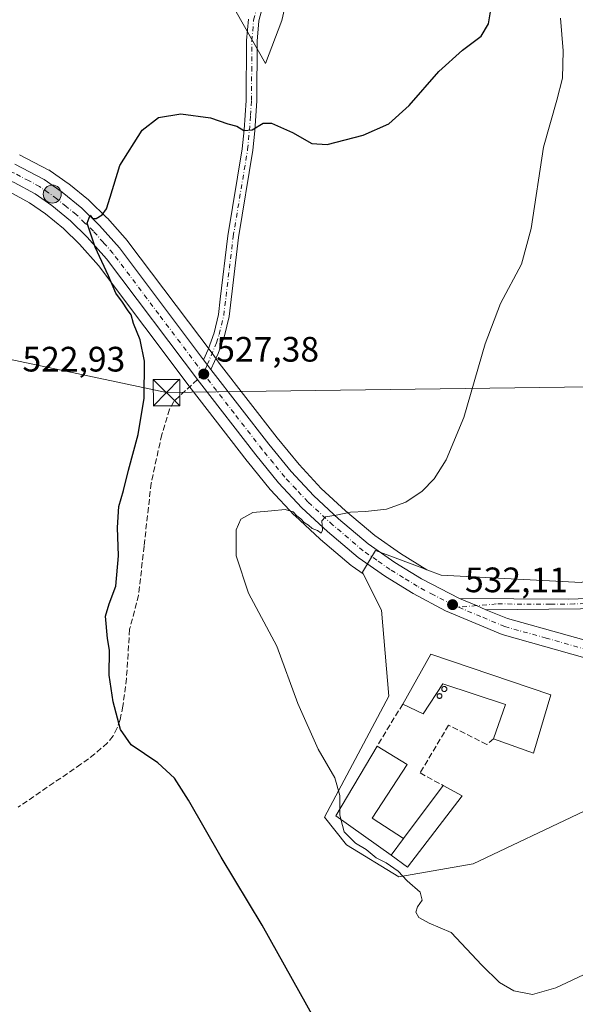
# Model space of a CAD drawing. Units: metres. Extents: x 611082 to 614538, y 4715438 to 4717810.
# Drawn here: x 611905 to 612063, y 4715968 to 4716247 of the extents above; entities that cross this region are included whole.
import ezdxf

# ---------------------------------------------------------------- set-up
doc = ezdxf.new("R2010")
doc.units = ezdxf.units.M
doc.header["$MEASUREMENT"] = 0
doc.linetypes.add('DGN Style 3', pattern=[2.307223458686699, 1.648016756204785, -0.6592067024819142])
doc.linetypes.add('DGN Style 4', pattern=[2.6384748266838614, 1.318413404963828, -0.6592067024819142, 0.001648016756204785, -0.6592067024819142])
for name, color, linetype, lineweight in [('Camino Cxs', 7, 'Continuous', 0), ('Camino eje', 30, 'DGN Style 4', 13), ('Carretera de calzada única Cxs', 7, 'Continuous', 13), ('Carretera de calzada única eje', 7, 'DGN Style 4', 0), ('Cima', 7, 'Continuous', 0), ('Corriente natural lineal oculto', 9, 'DGN Style 4', 13), ('Cultivos herbáceos CxS', 92, 'Continuous', 0), ('Curva de nivel maestra', 30, 'Continuous', 30), ('Curva de nivel normal', 30, 'Continuous', 0), ('Edificación Cxs', 1, 'Continuous', 13), ('Edificación industrial Cxs', 135, 'Continuous', 13), ('Huerta CxS', 92, 'Continuous', 0), ('Matorral CxS', 135, 'Continuous', 0), ('Muro lineal', 1, 'DGN Style 3', 13), ('Núcleo urbano CxS', 7, 'Continuous', 0), ('Punto de cota en terreno', 7, 'Continuous', 0), ('Punto kilométrico de carretera', 7, 'Continuous', 0), ('Rótulo de punto de cota en terreno', 7, 'Continuous', 0), ('Senda', 7, 'DGN Style 3', 0), ('Senda no paivmentada conexión', 7, 'DGN Style 3', 0), ('Silo Cxs', 1, 'Continuous', 0), ('Tendido', 6, 'Continuous', 0), ('Torre de tendido puntual', 7, 'Continuous', 0)]:
    doc.layers.add(name, color=color, linetype=linetype, lineweight=lineweight)
doc.styles.add('Style-Arial', font='txt')

# ---------------------------------------------------------------- blocks, each defined once
blk = doc.blocks.new('*U10')
at = {"layer": 'Matorral CxS', "color": 135, "linetype": 'Continuous', "lineweight": 0}
blk.add_polyline3d([(611983.1967000002, 4716262.752900001, 519.8338999999978), (611979.5806999998, 4716246.908299999, 521.5590999999986), (611974.9385000002, 4716234.680299999, 523.0561000000016), (611962.6936999997, 4716256.445499999, 520.9339000000036)], dxfattribs=at)
blk = doc.blocks.new('*U24')
at = {"layer": 'Núcleo urbano CxS', "color": 7, "linetype": 'Continuous', "lineweight": 0}
blk.add_polyline3d([(611905.2550999997, 4716208.831300001, 524.2483999999968), (611913.5751, 4716204.501300001, 524.3503000000055), (611913.6901000004, 4716204.438100001, 524.3515000000043), (611913.9181000004, 4716204.2929, 524.3537999999971), (611919.0279000001, 4716200.692700001, 524.4611000000004), (611919.1929000001, 4716200.567500001, 524.4667000000045), (611924.7807, 4716196.0229, 524.6970000000001), (611924.9634999996, 4716195.859400001, 524.7051000000065), (611929.9837999997, 4716190.9693, 524.9156999999977), (611930.1355, 4716190.809900001, 524.921199999997), (611935.8255000003, 4716184.389900001, 525.228099999993), (611935.8783, 4716184.328500001, 525.2315999999992), (611935.9780000001, 4716184.203299999, 525.238599999997), (611959.7982999999, 4716152.532500001, 527.0712000000058), (611961.8660000004, 4716149.779300001, 527.2741999999998), (611978.2599, 4716128.605699999, 528.7333999999975), (611984.4729000004, 4716120.972899999, 529.0271000000066), (611990.7578999996, 4716114.237700001, 529.4566000000051), (611997.6589000003, 4716107.8573, 529.8055000000022), (612005.9307000004, 4716100.851100001, 530.2214999999997), (612013.2187000001, 4716095.777899999, 530.616200000004), (612020.6495000003, 4716091.171399999, 531.0032000000066), (612019.8885000005, 4716091.457900001, 530.9640999999974), (612019.5661000004, 4716091.579700001, 530.9474000000046), (612006.1558999997, 4716096.645099999, 530.5013999999937), (612002.4369000001, 4716090.444300001, 530.7314000000042), (612002.6602999996, 4716089.997500001, 530.7551999999996), (611999.4795000004, 4716092.205700001, 530.6300999999949), (611999.2550999997, 4716092.377699999, 530.6217999999935), (611990.5684000002, 4716099.7533, 530.1236000000063), (611990.4759000001, 4716099.8355, 530.1193000000058), (611983.2259999998, 4716106.5255, 529.8672999999981), (611983.0692999996, 4716106.6809, 529.8680000000022), (611976.4093000004, 4716113.800899999, 529.4729999999981), (611976.2873000001, 4716113.9397, 529.4572999999946), (611969.8421, 4716121.867699999, 528.7305000000051), (611969.7991000004, 4716121.921900001, 528.7262000000047), (611953.8457000004, 4716142.4999, 527.2973000000056), (611927.5850000001, 4716177.4407, 524.5959000000003), (611922.2692, 4716183.436899999, 524.3641000000061), (611917.6933000004, 4716187.887499999, 524.1346000000049), (611912.5936000004, 4716192.0407, 523.9119000000064), (611908.0839000001, 4716195.237299999, 523.9259000000021), (611902.4115000004, 4716198.301899999, 523.8524000000034)], dxfattribs=at)
blk = doc.blocks.new('*U26')
at = {"layer": 'Cultivos herbáceos CxS', "color": 92, "linetype": 'Continuous', "lineweight": 0}
blk.add_polyline3d([(611902.4115000004, 4716198.301899999, 523.8524000000034), (611908.0839000001, 4716195.237299999, 523.9259000000021), (611912.5936000004, 4716192.0407, 523.9119000000064), (611917.6933000004, 4716187.887499999, 524.1346000000049), (611922.2692, 4716183.436899999, 524.3641000000061), (611927.5850000001, 4716177.4407, 524.5959000000003), (611953.8457000004, 4716142.4999, 527.2973000000056), (611969.7991000004, 4716121.921900001, 528.7262000000047), (611969.8421, 4716121.867699999, 528.7305000000051), (611976.2873000001, 4716113.9397, 529.4572999999946), (611976.4093000004, 4716113.800899999, 529.4729999999981), (611983.0692999996, 4716106.6809, 529.8680000000022), (611983.2259999998, 4716106.5255, 529.8672999999981), (611990.4759000001, 4716099.8355, 530.1193000000058), (611990.5684000002, 4716099.7533, 530.1236000000063), (611999.2550999997, 4716092.377699999, 530.6217999999935), (611999.4795000004, 4716092.205700001, 530.6300999999949), (612002.6602999996, 4716089.997500001, 530.7551999999996), (612007.8108999999, 4716079.700300001, 531.4208999999975), (612009.8750999998, 4716055.320499999, 531.765400000004), (611991.6929000001, 4716021.020500001, 528.4554000000062), (611997.8905999997, 4716013.168299999, 529.4021000000066), (612012.7673000004, 4716004.0755, 529.9437000000034), (612033.8452000003, 4716007.794299999, 532.0549000000028), (612065.2493000003, 4716022.6713, 532.9536999999982)], dxfattribs=at)
blk = doc.blocks.new('5PATER')
at = {"layer": 'Huerta CxS', "linetype": 'Continuous', "lineweight": 0}
h = blk.add_hatch(color=51, dxfattribs=at)
edge = h.paths.add_edge_path()
edge.add_ellipse((0, 0), major_axis=(-0.1095731443231308, -0.1110710700762829), ratio=0.9994222409660322, start_angle=0, end_angle=360)
blk = doc.blocks.new('5HITCA')
at = {"layer": 'Corriente natural lineal oculto', "linetype": 'Continuous', "lineweight": 0}
h = blk.add_hatch(color=1, dxfattribs=at)
edge = h.paths.add_edge_path()
edge.add_arc((0, 0), 0.2558578010358639, 0, 360)
at = {"layer": 'Corriente natural lineal oculto', "color": 7, "linetype": 'Continuous', "lineweight": 0}
blk.add_circle((0, 0), 0.2558578010358639, dxfattribs=at)
blk = doc.blocks.new('5TTEND')
at = {"layer": 'Cima', "color": 7, "linetype": 'Continuous', "lineweight": 0}
for p, q in [((-0.375, 0.3754), (0.375, -0.3746)), ((0.3720000000000001, 0.3784000000000001), (-0.3720000000000001, -0.3776))]:
    blk.add_line(p, q, dxfattribs=at)
at = {"layer": 'Cima', "color": 7, "linetype": 'Continuous', "lineweight": 0, "flags": 128}
blk.add_lwpolyline([(-0.375, -0.3746), (0.375, -0.3746), (0.375, 0.3754), (-0.375, 0.3754), (-0.3720000000000001, -0.3776)], dxfattribs=at)

msp = doc.modelspace()

# ---------------------------------------------------------------- linework, layer by layer
at = {"layer": 'Camino Cxs', "color": 7, "linetype": 'Continuous', "lineweight": 0, "extrusion": (-0.04350349388671457, 0.05807454362502747, 0.99736392224824), "elevation": 247791.7399737936, "flags": 128}
msp.add_lwpolyline([(-3317287.738286688, -3398639.077626111), (-3317287.738286688, -3398642.547774268)], dxfattribs=at)
at = {"layer": 'Camino Cxs', "color": 7, "linetype": 'Continuous', "lineweight": 0, "extrusion": (-0.3931658353032408, -0.9174040777765593, 0.0615660948026243), "elevation": -4567150.274693719, "flags": 128}
msp.add_lwpolyline([(-1295172.763099402, 282249.7929920986), (-1295175.69842844, 282249.8095234584), (-1295180.87324141, 282249.3566643887)], dxfattribs=at)
at = {"layer": 'Camino Cxs', "color": 7, "linetype": 'Continuous', "lineweight": 0}
for points in [[(611974.1901000004, 4716251.020099999, 521.4429999999993), (611973.1101000002, 4716246.770099999, 521.9140999999945), (611972.6201, 4716241.050100001, 522.7247000000061), (611972.5201000003, 4716224.130100001, 524.3047999999981), (611971.9101, 4716215.630100001, 525.0779999999941), (611971.4101, 4716210.170100001, 525.4553000000016), (611967.3101000005, 4716185.420100001, 526.5127000000066), (611964.6201, 4716162.9901, 527.4839999999967), (611963.3101000005, 4716157.460100001, 527.508600000001), (611961.5800999999, 4716152.440099999, 527.501099999994), (611959.4801000003, 4716147.960100001, 527.3652000000002), (611957.4051000001, 4716150.7301, 527.1134000000021), (611958.7500999998, 4716153.590100001, 527.1796999999933), (611960.3800999997, 4716158.3201, 527.1772000000057), (611961.6101000002, 4716163.520099999, 527.0252999999939), (611962.1300999997, 4716167.870100001, 526.8885000000009), (611964.2901, 4716185.860099999, 526.3812000000034), (611968.3800999997, 4716210.550100001, 525.3524000000034), (611968.8701, 4716215.880100001, 525.034599999999), (611969.4600999998, 4716224.2501, 524.3340000000027), (611969.5701000001, 4716241.190099999, 522.6117999999988), (611970.0900999998, 4716247.280099999, 521.859700000001)], [(611974.1901000004, 4716251.020099999, 521.4429999999993), (611973.1101000002, 4716246.770099999, 521.9140999999945), (611972.6201, 4716241.050100001, 522.7247000000061), (611972.5201000003, 4716224.130100001, 524.3047999999981), (611971.9101, 4716215.630100001, 525.0779999999941), (611971.4101, 4716210.170100001, 525.4553000000016), (611967.3101000005, 4716185.420100001, 526.5127000000066), (611964.6201, 4716162.9901, 527.4839999999967), (611963.3101000005, 4716157.460100001, 527.508600000001), (611961.5800999999, 4716152.440099999, 527.501099999994), (611959.4801000003, 4716147.960100001, 527.3652000000002)], [(611957.4051000001, 4716150.7301, 527.1134000000021), (611958.7500999998, 4716153.590100001, 527.1796999999933), (611960.3800999997, 4716158.3201, 527.1772000000057), (611961.6101000002, 4716163.520099999, 527.0252999999939), (611962.1300999997, 4716167.870100001, 526.8885000000009), (611964.2901, 4716185.860099999, 526.3812000000034), (611968.3800999997, 4716210.550100001, 525.3524000000034), (611968.8701, 4716215.880100001, 525.034599999999), (611969.4600999998, 4716224.2501, 524.3340000000027), (611969.5701000001, 4716241.190099999, 522.6117999999988), (611970.0900999998, 4716247.280099999, 521.859700000001)], [(612029.9650999998, 4716083.0001, 532.3252999999969), (612060.7701000003, 4716082.860099999, 533.478099999993), (612072.0601000005, 4716083.2401, 534.2017000000051), (612084.0100999996, 4716085.090100001, 535.3672999999981), (612088.8300999999, 4716086.340100001, 535.914499999999), (612102.2401000002, 4716090.960100001, 537.0304999999935), (612107.1201, 4716091.920100001, 537.5301999999938), (612112.5201000003, 4716092.5001, 537.7517999999982), (612122.8000999996, 4716092.140100001, 538.787599999996), (612137.2801000001, 4716090.030099999, 540.4597999999969), (612137.2172999998, 4716089.6106, 540.4285999999993)], [(612064.2901, 4716080.0701, 534.0426000000007), (612037.4301000005, 4716079.8301, 532.7608000000037), (612034.7324999999, 4716080.987299999, 532.7773000000016), (612029.9650999998, 4716083.0001, 532.3252999999969), (612060.7701000003, 4716082.860099999, 533.478099999993), (612072.0601000005, 4716083.2401, 534.2017000000051)], [(612077.3551000003, 4716067.8651, 534.9097999999941), (612082.1101000002, 4716075.540100001, 534.8793000000006), (612089.6300999997, 4716082.9901, 535.6260000000038), (612083.7701000003, 4716081.9301, 535.1747999999934), (612077.3601000002, 4716080.9101, 534.8617999999988), (612069.2701000003, 4716080.2601, 534.454899999997), (612064.2901, 4716080.0701, 534.0426000000007), (612037.4301000005, 4716079.8301, 532.7608000000037)]]:
    msp.add_polyline3d(points, dxfattribs=at)
at = {"layer": 'Camino eje', "color": 30, "linetype": 'DGN Style 4', "lineweight": 13, "extrusion": (9.608608271145891e-05, 0.0002321358966452788, 0.9999999684401946), "elevation": 1680.835625233955, "flags": 128}
msp.add_lwpolyline([(611958.409413897, 4716149.053787456), (611957.3438138352, 4716146.479387386)], dxfattribs=at)
at = {"layer": 'Camino eje', "color": 30, "linetype": 'DGN Style 4', "lineweight": 13, "extrusion": (-0.08995284600738948, -0.00709084593805233, 0.9959207826926065), "elevation": -87964.66577045148, "flags": 128}
msp.add_lwpolyline([(-4653399.664124001, 976801.1363205266), (-4653399.664124002, 976795.9640917059)], dxfattribs=at)
at = {"layer": 'Camino eje', "color": 30, "linetype": 'DGN Style 4', "lineweight": 13}
for points in [[(611958.4628999997, 4716149.3169, 527.2473999999929), (611961.0301000001, 4716155.5251, 527.3215999999958), (611961.8450999996, 4716157.890100001, 527.2692999999999), (611963.1151000002, 4716163.255100001, 527.1861000000063), (611964.7200999996, 4716176.645099999, 526.9035000000003), (611965.8000999996, 4716185.640100001, 526.4464000000007), (611969.8951000003, 4716210.360099999, 525.4035000000003), (611970.3901000004, 4716215.755100001, 525.0553999999975), (611970.6851000005, 4716219.940099999, 524.7223999999987), (611970.9901000002, 4716224.190099999, 524.3185999999987), (611971.0401, 4716232.6501, 523.411500000002), (611971.0950999996, 4716241.120100001, 522.6521000000066), (611971.6001000004, 4716247.0251, 521.8340999999928), (611972.1401000004, 4716249.1501, 521.5930999999982)], [(612095.5793000003, 4716085.999700001, 536.2027999999991), (612086.8201000001, 4716084.040100001, 535.5553000000073), (612083.8901000004, 4716083.5101, 535.2657999999938), (612080.6851000005, 4716083.0001, 534.9835000000021), (612074.7100999998, 4716082.075099999, 534.5440999999992), (612070.6651, 4716081.7501, 534.2973000000056), (612068.1750999996, 4716081.655099999, 534.1380000000064), (612062.5301000001, 4716081.465100001, 533.7571000000025), (612055.7801000001, 4716081.405099999, 533.2045999999973), (612040.3800999997, 4716081.475099999, 532.7608999999939), (612034.7324999999, 4716080.987299999, 532.7773000000016)]]:
    msp.add_polyline3d(points, dxfattribs=at)
at = {"layer": 'Carretera de calzada única Cxs', "color": 7, "linetype": 'Continuous', "lineweight": 13, "extrusion": (-0.04350349388671457, 0.05807454362502747, 0.99736392224824), "elevation": 247791.7399737936, "flags": 128}
msp.add_lwpolyline([(-3317287.738286688, -3398639.077626111), (-3317287.738286688, -3398642.547774268)], dxfattribs=at)
at = {"layer": 'Carretera de calzada única Cxs', "color": 7, "linetype": 'Continuous', "lineweight": 13, "extrusion": (-0.3931658353032408, -0.9174040777765593, 0.0615660948026243), "elevation": -4567150.274693719, "flags": 128}
msp.add_lwpolyline([(-1295172.763099402, 282249.7929920986), (-1295175.69842844, 282249.8095234584), (-1295180.87324141, 282249.3566643887)], dxfattribs=at)
at = {"layer": 'Carretera de calzada única Cxs', "color": 7, "linetype": 'Continuous', "lineweight": 13, "extrusion": (-0.1939837815782184, -0.4951872587004039, 0.8468529218851367), "elevation": -2453616.807997552, "flags": 128}
msp.add_lwpolyline([(-1150317.072573026, 3908008.988681122), (-1150310.434399279, 3908008.888836654), (-1150275.533951291, 3908013.029467602)], dxfattribs=at)
at = {"layer": 'Carretera de calzada única Cxs', "color": 7, "linetype": 'Continuous', "lineweight": 13}
for points in [[(612065.5000999998, 4716066.183300001, 533.6073999999935), (612042.0301000001, 4716072.800100001, 532.7473000000027), (612025.9801000003, 4716079.540100001, 532.1484000000055), (612016.8000999996, 4716084.4101, 531.6655000000028), (612008.9401000004, 4716089.290100001, 531.1462999999932), (612001.1901000004, 4716094.670100001, 530.6413999999932), (611992.5100999996, 4716102.040100001, 530.0706000000064), (611985.2600999996, 4716108.7301, 529.7908000000025), (611978.6001000004, 4716115.850099999, 529.3555999999953), (611972.1700999998, 4716123.7601, 528.7685000000056), (611956.2301000003, 4716144.3201, 527.3371000000043), (611929.9101, 4716179.340100001, 525.0764999999956), (611924.4401000004, 4716185.5101, 524.7367999999988), (611919.6901000004, 4716190.130100001, 524.474000000002), (611914.4101, 4716194.4301, 524.2747999999992), (611909.6700999998, 4716197.790100001, 524.1551000000036), (611903.7100999998, 4716201.0101, 524.015400000004), (611883.2301000003, 4716209.640100001, 523.6515999999974)], [(611903.8701, 4716206.170100001, 524.1833999999944), (611912.1901000004, 4716201.840100001, 524.3580999999976), (611917.3000999996, 4716198.2401, 524.5170000000071), (611922.8701, 4716193.710100001, 524.7342000000062), (611927.8901000004, 4716188.8201, 524.9771999999939), (611933.5800999999, 4716182.4001, 525.313599999994), (611957.4051000001, 4716150.7301, 527.1134000000021), (611959.4801000003, 4716147.960100001, 527.3652000000002), (611975.9101, 4716126.7401, 528.7253000000055), (611982.2100999998, 4716119.0001, 529.1566000000021), (611988.6401000004, 4716112.110099999, 529.5666999999958), (611995.6700999998, 4716105.610099999, 530.0013000000035), (612004.1001000004, 4716098.470100001, 530.500199999995), (612011.5701000001, 4716093.270099999, 530.9110999999976), (612019.1700999998, 4716088.5601, 531.3326999999991), (612029.9650999998, 4716083.0001, 532.3252999999969), (612034.7324999999, 4716080.987299999, 532.7773000000016), (612037.4301000005, 4716079.8301, 532.7608000000037), (612043.5800999999, 4716077.3301, 532.7076999999991), (612077.3551000003, 4716067.8651, 534.9097999999941)], [(611903.8701, 4716206.170100001, 524.1833999999944), (611912.1901000004, 4716201.840100001, 524.3580999999976), (611917.3000999996, 4716198.2401, 524.5170000000071), (611922.8701, 4716193.710100001, 524.7342000000062), (611927.8901000004, 4716188.8201, 524.9771999999939), (611933.5800999999, 4716182.4001, 525.313599999994), (611957.4051000001, 4716150.7301, 527.1134000000021)], [(612065.5000999998, 4716066.183300001, 533.6073999999935), (612042.0301000001, 4716072.800100001, 532.7473000000027), (612025.9801000003, 4716079.540100001, 532.1484000000055), (612016.8000999996, 4716084.4101, 531.6655000000028), (612008.9401000004, 4716089.290100001, 531.1462999999932), (612001.1901000004, 4716094.670100001, 530.6413999999932), (611992.5100999996, 4716102.040100001, 530.0706000000064), (611985.2600999996, 4716108.7301, 529.7908000000025), (611978.6001000004, 4716115.850099999, 529.3555999999953), (611972.1700999998, 4716123.7601, 528.7685000000056), (611956.2301000003, 4716144.3201, 527.3371000000043), (611929.9101, 4716179.340100001, 525.0764999999956), (611924.4401000004, 4716185.5101, 524.7367999999988), (611919.6901000004, 4716190.130100001, 524.474000000002), (611914.4101, 4716194.4301, 524.2747999999992), (611909.6700999998, 4716197.790100001, 524.1551000000036), (611903.7100999998, 4716201.0101, 524.015400000004)], [(611959.4801000003, 4716147.960100001, 527.3652000000002), (611975.9101, 4716126.7401, 528.7253000000055), (611982.2100999998, 4716119.0001, 529.1566000000021), (611988.6401000004, 4716112.110099999, 529.5666999999958), (611995.6700999998, 4716105.610099999, 530.0013000000035), (612004.1001000004, 4716098.470100001, 530.500199999995), (612011.5701000001, 4716093.270099999, 530.9110999999976), (612019.1700999998, 4716088.5601, 531.3326999999991), (612029.9650999998, 4716083.0001, 532.3252999999969)]]:
    msp.add_polyline3d(points, dxfattribs=at)
at = {"layer": 'Carretera de calzada única eje', "color": 7, "linetype": 'DGN Style 4', "lineweight": 0}
for points in [[(611957.3973000003, 4716146.742500001, 527.2480999999971), (611944.6901000004, 4716163.6501, 526.1748999999982), (611931.7500999998, 4716180.860099999, 525.2378000000026), (611929.0100999996, 4716183.960100001, 525.064400000003), (611926.1700999998, 4716187.170100001, 524.889599999995), (611923.7801000001, 4716189.470100001, 524.7407999999997), (611921.2801000001, 4716191.920100001, 524.6448999999993), (611918.4801000003, 4716194.1801, 524.5078000000067), (611915.8501000004, 4716196.3301, 524.4190999999992), (611913.4801000003, 4716198.0101, 524.3509999999952), (611910.9200999998, 4716199.8201, 524.266499999998), (611907.9401000004, 4716201.4301, 524.1883999999991), (611903.7801000001, 4716203.590100001, 524.1070999999939), (611900.9801000003, 4716204.840100001, 524.0442999999941), (611890.7301000003, 4716209.1601, 523.8252000000066), (611884.0295000002, 4716211.896700001, 523.6558999999979)], [(612029.5972999996, 4716080.5825, 532.3105999999971), (612027.9801000003, 4716081.2601, 532.0864000000003), (612022.5701000001, 4716084.050100001, 531.6928000000044), (612017.9801000003, 4716086.4801, 531.4725000000036), (612014.0500999996, 4716088.920100001, 531.2197000000015), (612010.2500999998, 4716091.270099999, 531.0227000000014), (612006.5100999996, 4716093.880100001, 530.7805999999982), (612002.6401000004, 4716096.5701, 530.5905999999959), (611994.0800999999, 4716103.8301, 530.0339999999997), (611986.9600999998, 4716110.420100001, 529.6267999999982), (611983.6201, 4716113.9901, 529.4348000000027), (611980.4101, 4716117.4301, 529.1999000000069), (611977.1901000004, 4716121.380100001, 528.9443000000028), (611974.0301000001, 4716125.2501, 528.7188000000025), (611966.0701000001, 4716135.520099999, 528.0424999999959), (611957.8501000004, 4716146.140100001, 527.2949999999983), (611957.3973000003, 4716146.742500001, 527.2480999999971)], [(612072.9411000004, 4716066.6019, 534.4437999999936), (612071.4200999998, 4716067.020099999, 534.3200999999972), (612054.5301000001, 4716071.7601, 533.1785999999993), (612042.8000999996, 4716075.0601, 532.7238000000071), (612036.0000999998, 4716077.9001, 532.4802999999956), (612029.5972999996, 4716080.5825, 532.3105999999971)]]:
    msp.add_polyline3d(points, dxfattribs=at)
at = {"layer": 'Cultivos herbáceos CxS', "color": 92, "linetype": 'Continuous', "lineweight": 0}
for points in [[(611962.6936999997, 4716256.445499999, 520.9339000000036), (611974.9385000002, 4716234.680299999, 523.0561000000016), (611979.5806999998, 4716246.908299999, 521.5590999999986), (611983.1967000002, 4716262.752900001, 519.8338999999978)], [(611983.1967000002, 4716262.752900001, 519.8338999999978), (611979.5806999998, 4716246.908299999, 521.5590999999986), (611974.9385000002, 4716234.680299999, 523.0561000000016), (611962.6936999997, 4716256.445499999, 520.9339000000036)], [(612064.4256999996, 4716087.551899999, 532.928700000004), (612024.7521000003, 4716089.6207, 531.1782999999997), (612020.6666000001, 4716091.163899999, 531.0041999999958), (612020.6551000001, 4716091.1687, 531.0035999999964), (612020.6495000003, 4716091.171399999, 531.0032000000066), (612013.2187000001, 4716095.777899999, 530.616200000004), (612005.9307000004, 4716100.851100001, 530.2214999999997), (611997.6589000003, 4716107.8573, 529.8055000000022), (611990.7578999996, 4716114.237700001, 529.4566000000051), (611984.4729000004, 4716120.972899999, 529.0271000000066), (611978.2599, 4716128.605699999, 528.7333999999975), (611961.8660000004, 4716149.779300001, 527.2741999999998), (611959.7982999999, 4716152.532500001, 527.0712000000058), (611935.9780000001, 4716184.203299999, 525.238599999997), (611935.8783, 4716184.328500001, 525.2315999999992), (611935.8255000003, 4716184.389900001, 525.228099999993), (611930.1355, 4716190.809900001, 524.921199999997), (611929.9837999997, 4716190.9693, 524.9156999999977), (611924.9634999996, 4716195.859400001, 524.7051000000065), (611924.7807, 4716196.0229, 524.6970000000001), (611919.1929000001, 4716200.567500001, 524.4667000000045), (611919.0279000001, 4716200.692700001, 524.4611000000004), (611913.9181000004, 4716204.2929, 524.3537999999971), (611913.6901000004, 4716204.438100001, 524.3515000000043), (611913.5751, 4716204.501300001, 524.3503000000055), (611905.2550999997, 4716208.831300001, 524.2483999999968)], [(611905.2550999997, 4716208.831300001, 524.2483999999968), (611913.5751, 4716204.501300001, 524.3503000000055), (611913.6901000004, 4716204.438100001, 524.3515000000043), (611913.9181000004, 4716204.2929, 524.3537999999971), (611919.0279000001, 4716200.692700001, 524.4611000000004), (611919.1929000001, 4716200.567500001, 524.4667000000045), (611924.7807, 4716196.0229, 524.6970000000001), (611924.9634999996, 4716195.859400001, 524.7051000000065), (611929.9837999997, 4716190.9693, 524.9156999999977), (611930.1355, 4716190.809900001, 524.921199999997), (611935.8255000003, 4716184.389900001, 525.228099999993), (611935.8783, 4716184.328500001, 525.2315999999992), (611935.9780000001, 4716184.203299999, 525.238599999997), (611959.7982999999, 4716152.532500001, 527.0712000000058), (611961.8660000004, 4716149.779300001, 527.2741999999998), (611978.2599, 4716128.605699999, 528.7333999999975), (611984.4729000004, 4716120.972899999, 529.0271000000066), (611990.7578999996, 4716114.237700001, 529.4566000000051), (611997.6589000003, 4716107.8573, 529.8055000000022), (612005.9307000004, 4716100.851100001, 530.2214999999997), (612013.2187000001, 4716095.777899999, 530.616200000004), (612020.6495000003, 4716091.171399999, 531.0032000000066)], [(611902.4115000004, 4716198.301899999, 523.8524000000034), (611908.0839000001, 4716195.237299999, 523.9259000000021), (611912.5936000004, 4716192.0407, 523.9119000000064), (611917.6933000004, 4716187.887499999, 524.1346000000049), (611922.2692, 4716183.436899999, 524.3641000000061), (611927.5850000001, 4716177.4407, 524.5959000000003), (611953.8457000004, 4716142.4999, 527.2973000000056), (611969.7991000004, 4716121.921900001, 528.7262000000047), (611969.8421, 4716121.867699999, 528.7305000000051), (611976.2873000001, 4716113.9397, 529.4572999999946), (611976.4093000004, 4716113.800899999, 529.4729999999981), (611983.0692999996, 4716106.6809, 529.8680000000022), (611983.2259999998, 4716106.5255, 529.8672999999981), (611990.4759000001, 4716099.8355, 530.1193000000058), (611990.5684000002, 4716099.7533, 530.1236000000063), (611999.2550999997, 4716092.377699999, 530.6217999999935), (611999.4795000004, 4716092.205700001, 530.6300999999949), (612002.6602999996, 4716089.997500001, 530.7551999999996)], [(612020.6495000003, 4716091.171399999, 531.0032000000066), (612020.6551000001, 4716091.1687, 531.0035999999964), (612020.6666000001, 4716091.163899999, 531.0041999999958), (612024.7521000003, 4716089.6207, 531.1782999999997), (612064.4256999996, 4716087.551899999, 532.928700000004), (612083.4357000003, 4716094.162900001, 534.6885000000038), (612090.8737000005, 4716101.601500001, 535.1664000000019), (612098.0213000001, 4716111.591499999, 535.5639999999985), (612139.5181, 4716104.370100001, 540.2694000000047), (612139.5960999997, 4716104.3577, 540.2795000000042), (612142.1255000001, 4716120.536900001, 540.7032999999938), (612144.2654999997, 4716134.226100001, 540.8990999999951), (612189.9323000005, 4716124.7481, 542.9468999999954), (612190.0109000001, 4716124.636299999, 542.9542999999976), (612190.2219000002, 4716124.336100001, 542.9747999999963), (612197.4895000001, 4716113.9999, 543.914300000004), (612194.5970999999, 4716103.256100001, 543.6247000000003), (612195.6416999997, 4716091.9879, 543.3120999999956)], [(612002.6602999996, 4716089.997500001, 530.7551999999996), (612007.8108999999, 4716079.700300001, 531.4208999999975), (612009.8750999998, 4716055.320499999, 531.765400000004), (611991.6929000001, 4716021.020500001, 528.4554000000062), (611997.8905999997, 4716013.168299999, 529.4021000000066), (612012.7673000004, 4716004.0755, 529.9437000000034), (612033.8452000003, 4716007.794299999, 532.0549000000028), (612065.2493000003, 4716022.6713, 532.9536999999982), (612072.7701000003, 4716024.317700001, 532.5448000000034), (612076.8113000002, 4716025.202500001, 532.5243999999948), (612078.4754999997, 4716025.5669, 532.5151000000042), (612095.1096999999, 4716023.908299999, 532.4514000000054), (612107.2414999995, 4716014.753699999, 532.2082999999984)]]:
    msp.add_polyline3d(points, dxfattribs=at)
at = {"layer": 'Curva de nivel maestra', "color": 30, "linetype": 'Continuous', "lineweight": 30, "elevation": 525, "flags": 128}
msp.add_lwpolyline([(611988.9800000006, 4715963.630100001), (611974.04, 4715990.360099999), (611962.3600000005, 4716009.6801), (611953.1600000003, 4716025.8101), (611949.1200000001, 4716032.110099999), (611944.4000000004, 4716036.390100001), (611936.8700000001, 4716041.520099999), (611933.8799999999, 4716045.860099999), (611931.75, 4716053.7401), (611930.6799999997, 4716061.300100001), (611930.7199999997, 4716068.4001), (611930.1500000004, 4716071.6801), (611929.5999999996, 4716077.9801), (611930.6600000003, 4716081.550100001), (611932.5300000003, 4716086.470100001), (611933.2400000002, 4716095.140100001), (611932.9800000006, 4716103.140100001), (611933.4000000004, 4716109.140100001), (611934.7400000002, 4716113.620100001), (611936.1399999997, 4716119.450099999), (611938.8399999999, 4716129.4801), (611940.54, 4716139.860099999), (611940.6600000003, 4716150.300100001), (611939.4199999999, 4716156.350099999), (611937.5300000003, 4716160.970100001), (611936.8399999999, 4716163.440099999), (611935.8399999999, 4716164.8201), (611934.4199999999, 4716167.0801), (611932.5700000003, 4716169.550100001), (611930.4900000002, 4716174.4801), (611926.6799999997, 4716182.670100001), (611924.3700000001, 4716189.4801), (611925.2699999996, 4716191.710100001), (611925.9000000004, 4716190.7301), (611926.9800000006, 4716190.720100001), (611928.6699999999, 4716191.8301), (611929.8899999997, 4716193.520099999), (611930.9699999997, 4716196.800100001), (611933.6699999999, 4716205.790100001), (611940.0199999996, 4716215.790100001), (611944.6600000003, 4716219.380100001), (611950.9699999997, 4716220.470100001), (611959.3499999996, 4716219.340100001), (611964.2599999999, 4716217.620100001), (611966.79, 4716216.9001), (611968.8200000003, 4716215.6801), (611971.1500000004, 4716215.920100001), (611974.29, 4716217.8201), (611976.7000000002, 4716217.790100001), (611982.6100000005, 4716215.170100001), (611988.0499999998, 4716212.0001), (611992.4199999999, 4716211.7301), (612002.6399999997, 4716214.380100001), (612009.8700000001, 4716217.620100001), (612015.6399999997, 4716222.8101), (612024.1299999999, 4716232.4101), (612030.8200000003, 4716238.530099999), (612036.0499999998, 4716242.460100001), (612038.2100000001, 4716245.920100001), (612039.4900000002, 4716254.020099999)], dxfattribs=at)
at = {"layer": 'Curva de nivel normal', "color": 30, "linetype": 'Continuous', "lineweight": 0, "elevation": 530, "flags": 128}
for points in [[(611995.9951, 4716023.307800001), (611996.0300000003, 4716027.140100001), (611994.5800000001, 4716032.140100001), (611989.8499999996, 4716040.3201), (611984.1100000005, 4716053.2401), (611978.1900000004, 4716069.5001), (611970.0999999996, 4716084.520099999), (611966.6799999997, 4716095.140100001), (611966.6299999999, 4716102.470100001), (611967.9600000001, 4716105.520099999), (611971.3200000003, 4716107.360099999), (611976.6399999997, 4716107.840100001), (611980.5599999996, 4716108.2301), (611982.7800000003, 4716107.600099999), (611983.7999999998, 4716106.450099999), (611984.9699999997, 4716105.620100001), (611985.9299999997, 4716104.5801), (611987.1399999997, 4716103.780099999), (611988.2100000001, 4716102.860099999), (611989.7300000006, 4716102.3301), (611990.75, 4716101.520099999), (611991.1200000001, 4716102.420100001), (611990.8799999999, 4716105.0101), (611991.9400000004, 4716106.130100001), (611995, 4716106.6601), (611999.0499999998, 4716107.530099999), (612003.3200000003, 4716107.640100001), (612009.25, 4716108.350099999), (612014.7400000002, 4716110.370100001), (612019.3899999997, 4716113.450099999), (612022.7999999998, 4716116.920100001), (612026.1600000003, 4716122.3301), (612031.1699999999, 4716134.3201), (612037.1799999997, 4716155.190099999), (612041.54, 4716166.6501), (612047.5, 4716177.800100001), (612050.2999999998, 4716187.9301), (612053.7400000002, 4716210.9801), (612057.54, 4716224.3201), (612059.0999999996, 4716230.520099999), (612059.3700000001, 4716238.340100001), (612058.5599999996, 4716247.530099999)], [(611996.3114999998, 4716020.426200001), (611995.9800000006, 4716021.6501), (611995.9951, 4716023.307800001)], [(612069.9299999997, 4715978.5601), (612057.25, 4715972.590100001), (612050.6200000001, 4715970.7601), (612045.3200000003, 4715971.780099999), (612041.25, 4715974.130100001), (612036.29, 4715979.050100001), (612027.5800000001, 4715988.3301), (612021.3600000005, 4715990.940099999), (612018.4100000003, 4715992.5801), (612017.5999999996, 4715994.090100001), (612018.0700000003, 4715995.5701), (612019.4000000004, 4715997.470100001), (612018.8300000001, 4715999.7501), (612015.1200000001, 4716002.960100001), (612012.54, 4716005.670100001), (612009.1200000001, 4716008.050100001), (612006.3700000001, 4716009.5101), (612003.5300000003, 4716011.840100001), (612000.5099999999, 4716013.6801), (611997.2800000003, 4716016.850099999), (611996.3114999998, 4716020.426200001)]]:
    msp.add_lwpolyline(points, dxfattribs=at)
at = {"layer": 'Edificación Cxs', "color": 1, "linetype": 'Continuous', "lineweight": 13, "flags": 128}
for points, elevation in [([(612014.0301000001, 4716014.920100001), (612010.5500999996, 4716010.270099999), (611994.8901000004, 4716021.440099999), (612006.5701000001, 4716041.1801), (612015.1001000004, 4716035.970100001), (612005.2100999998, 4716020.770099999)], 534.3169999999955), ([(612030.6700999998, 4716027.0701), (612015.2301000003, 4716006.8101), (612010.5500999996, 4716010.270099999), (612014.0301000001, 4716014.920100001), (612025.2801000001, 4716030.0101)], 534.4051000000036)]:
    msp.add_lwpolyline(points, close=True, dxfattribs=dict(at, elevation=elevation))
at = {"layer": 'Edificación Cxs', "color": 1, "linetype": 'Continuous', "lineweight": 13, "extrusion": (-0.1865109672871179, -0.05575475153249376, 0.9808695462512708), "elevation": -376564.370344068, "flags": 128}
msp.add_lwpolyline([(-4343153.040976255, 1900139.732309151), (-4343168.228239194, 1900127.697349399), (-4343183.795969205, 1900144.870334908)], dxfattribs=at)
at = {"layer": 'Edificación Cxs', "color": 1, "linetype": 'Continuous', "lineweight": 13, "extrusion": (0.003696256364762345, 0.004957911870350556, 0.9999808782165646), "elevation": 26178.05389010114, "flags": 128}
msp.add_lwpolyline([(612007.8742230218, 4715943.09301154), (612019.1245764187, 4715958.183197006)], dxfattribs=at)
at = {"layer": 'Edificación Cxs', "color": 1, "linetype": 'Continuous', "lineweight": 13, "extrusion": (-0.1809836584169087, -0.2418316125463766, 0.9532902950094745), "elevation": -1250736.67187997, "flags": 128}
msp.add_lwpolyline([(-2335719.601045507, 3949104.950244566), (-2335719.601045507, 3949098.857658572)], dxfattribs=at)
msp.add_lwpolyline([(-2335719.601045507, 3949104.950244566), (-2335719.601045507, 3949098.857658572)], dxfattribs=at)
at = {"layer": 'Edificación Cxs', "color": 1, "linetype": 'Continuous', "lineweight": 13}
for points in [[(612006.5701000001, 4716041.1801, 533.4768999999942), (612015.1001000004, 4716035.970100001, 533.4455000000017), (612005.2100999998, 4716020.770099999, 531.7715999999928), (612014.0301000001, 4716014.920100001, 534.3169999999955)], [(612025.2801000001, 4716030.0101, 534.2005999999965), (612030.6700999998, 4716027.0701, 534.4051000000036), (612015.2301000003, 4716006.8101, 532.4565000000002), (612010.5500999996, 4716010.270099999, 532.4766999999993)]]:
    msp.add_polyline3d(points, dxfattribs=at)
at = {"layer": 'Edificación industrial Cxs', "color": 135, "linetype": 'Continuous', "lineweight": 13, "elevation": 536.7210999999952, "flags": 128}
msp.add_lwpolyline([(612021.8000999996, 4716067.2601), (612055.8701, 4716055.6801), (612050.9401000004, 4716039.190099999), (612039.6201, 4716043.220100001), (612042.9401000004, 4716052.9801), (612025.2301000003, 4716058.8301), (612019.6901000004, 4716050.3201), (612013.8701, 4716053.090100001)], close=True, dxfattribs=at)
at = {"layer": 'Edificación industrial Cxs', "color": 135, "linetype": 'Continuous', "lineweight": 13, "extrusion": (-0.00885263684378861, -0.01581864616321013, 0.9998356871278777), "elevation": -79485.75997124764, "flags": 128}
msp.add_lwpolyline([(-1769060.321170801, 4413595.541601189), (-1769060.321170801, 4413611.78230534)], dxfattribs=at)
at = {"layer": 'Edificación industrial Cxs', "color": 135, "linetype": 'Continuous', "lineweight": 13, "extrusion": (-0.02987659256894096, -0.02030282440477253, 0.999347379311948), "elevation": -113500.8272513766, "flags": 128}
msp.add_lwpolyline([(-3556653.362233606, 3154868.585891443), (-3556624.635098418, 3154890.270599485), (-3556613.767217536, 3154876.915942063), (-3556623.462926949, 3154869.813515274)], dxfattribs=at)
at = {"layer": 'Edificación industrial Cxs', "color": 135, "linetype": 'Continuous', "lineweight": 13}
msp.add_polyline3d([(612039.6201, 4716043.220100001, 534.1739999999991), (612042.9401000004, 4716052.9801, 536.4566000000051), (612025.2301000003, 4716058.8301, 536.7210999999952), (612019.6901000004, 4716050.3201, 534.4505000000064), (612013.8701, 4716053.090100001, 533.8393999999971)], dxfattribs=at)
at = {"layer": 'Matorral CxS', "color": 135, "linetype": 'Continuous', "lineweight": 0}
msp.add_polyline3d([(611983.1967000002, 4716262.752900001, 519.8338999999978), (611979.5806999998, 4716246.908299999, 521.5590999999986), (611974.9385000002, 4716234.680299999, 523.0561000000016), (611962.6936999997, 4716256.445499999, 520.9339000000036)], dxfattribs=at)
at = {"layer": 'Muro lineal', "color": 1, "linetype": 'DGN Style 3', "lineweight": 13, "extrusion": (-0.01355634525187486, -0.02211727013210832, 0.9996634693062039), "elevation": -112069.2317264612, "flags": 128}
msp.add_lwpolyline([(-1942712.077917897, 4339242.823400554), (-1942712.077917897, 4339228.84951397)], dxfattribs=at)
at = {"layer": 'Muro lineal', "color": 1, "linetype": 'DGN Style 3', "lineweight": 13}
msp.add_polyline3d([(612039.6201, 4716043.220100001, 534.1739999999991), (612037.6901000004, 4716041.590100001, 533.556899999996), (612026.8501000004, 4716047.0801, 533.3815000000031), (612018.7500999998, 4716033.550100001, 532.792100000006), (612025.2801000001, 4716030.0101, 534.2005999999965)], dxfattribs=at)
at = {"layer": 'Núcleo urbano CxS', "color": 7, "linetype": 'Continuous', "lineweight": 0}
for points in [[(611905.2550999997, 4716208.831300001, 524.2483999999968), (611913.5751, 4716204.501300001, 524.3503000000055), (611913.6901000004, 4716204.438100001, 524.3515000000043), (611913.9181000004, 4716204.2929, 524.3537999999971), (611919.0279000001, 4716200.692700001, 524.4611000000004), (611919.1929000001, 4716200.567500001, 524.4667000000045), (611924.7807, 4716196.0229, 524.6970000000001), (611924.9634999996, 4716195.859400001, 524.7051000000065), (611929.9837999997, 4716190.9693, 524.9156999999977), (611930.1355, 4716190.809900001, 524.921199999997), (611935.8255000003, 4716184.389900001, 525.228099999993), (611935.8783, 4716184.328500001, 525.2315999999992), (611935.9780000001, 4716184.203299999, 525.238599999997), (611959.7982999999, 4716152.532500001, 527.0712000000058), (611961.8660000004, 4716149.779300001, 527.2741999999998), (611978.2599, 4716128.605699999, 528.7333999999975), (611984.4729000004, 4716120.972899999, 529.0271000000066), (611990.7578999996, 4716114.237700001, 529.4566000000051), (611997.6589000003, 4716107.8573, 529.8055000000022), (612005.9307000004, 4716100.851100001, 530.2214999999997), (612013.2187000001, 4716095.777899999, 530.616200000004), (612020.6495000003, 4716091.171399999, 531.0032000000066)], [(611902.4115000004, 4716198.301899999, 523.8524000000034), (611908.0839000001, 4716195.237299999, 523.9259000000021), (611912.5936000004, 4716192.0407, 523.9119000000064), (611917.6933000004, 4716187.887499999, 524.1346000000049), (611922.2692, 4716183.436899999, 524.3641000000061), (611927.5850000001, 4716177.4407, 524.5959000000003), (611953.8457000004, 4716142.4999, 527.2973000000056), (611969.7991000004, 4716121.921900001, 528.7262000000047), (611969.8421, 4716121.867699999, 528.7305000000051), (611976.2873000001, 4716113.9397, 529.4572999999946), (611976.4093000004, 4716113.800899999, 529.4729999999981), (611983.0692999996, 4716106.6809, 529.8680000000022), (611983.2259999998, 4716106.5255, 529.8672999999981), (611990.4759000001, 4716099.8355, 530.1193000000058), (611990.5684000002, 4716099.7533, 530.1236000000063), (611999.2550999997, 4716092.377699999, 530.6217999999935), (611999.4795000004, 4716092.205700001, 530.6300999999949), (612002.6602999996, 4716089.997500001, 530.7551999999996)], [(612020.6495000003, 4716091.171399999, 531.0032000000066), (612020.6551000001, 4716091.1687, 531.0035999999964), (612020.6666000001, 4716091.163899999, 531.0041999999958), (612024.7521000003, 4716089.6207, 531.1782999999997), (612064.4256999996, 4716087.551899999, 532.928700000004), (612083.4357000003, 4716094.162900001, 534.6885000000038), (612090.8737000005, 4716101.601500001, 535.1664000000019), (612098.0213000001, 4716111.591499999, 535.5639999999985), (612139.5181, 4716104.370100001, 540.2694000000047), (612139.5960999997, 4716104.3577, 540.2795000000042), (612142.1255000001, 4716120.536900001, 540.7032999999938), (612144.2654999997, 4716134.226100001, 540.8990999999951), (612189.9323000005, 4716124.7481, 542.9468999999954), (612190.0109000001, 4716124.636299999, 542.9542999999976), (612190.2219000002, 4716124.336100001, 542.9747999999963), (612197.4895000001, 4716113.9999, 543.914300000004), (612194.5970999999, 4716103.256100001, 543.6247000000003), (612195.6416999997, 4716091.9879, 543.3120999999956)], [(612065.2493000003, 4716022.6713, 532.9536999999982), (612033.8452000003, 4716007.794299999, 532.0549000000028), (612012.7673000004, 4716004.0755, 529.9437000000034), (611997.8905999997, 4716013.168299999, 529.4021000000066), (611991.6929000001, 4716021.020500001, 528.4554000000062), (612009.8750999998, 4716055.320499999, 531.765400000004), (612007.8108999999, 4716079.700300001, 531.4208999999975), (612002.6602999996, 4716089.997500001, 530.7551999999996), (612002.4369000001, 4716090.444300001, 530.7314000000042), (612006.1558999997, 4716096.645099999, 530.5013999999937), (612019.5661000004, 4716091.579700001, 530.9474000000046), (612019.8885000005, 4716091.457900001, 530.9640999999974), (612020.6495000003, 4716091.171399999, 531.0032000000066), (612020.6551000001, 4716091.1687, 531.0035999999964), (612020.6666000001, 4716091.163899999, 531.0041999999958), (612024.7521000003, 4716089.6207, 531.1782999999997), (612064.4256999996, 4716087.551899999, 532.928700000004)], [(612020.6495000003, 4716091.171399999, 531.0032000000066), (612019.8885000005, 4716091.457900001, 530.9640999999974), (612019.5661000004, 4716091.579700001, 530.9474000000046), (612006.1558999997, 4716096.645099999, 530.5013999999937), (612002.4369000001, 4716090.444300001, 530.7314000000042), (612002.6602999996, 4716089.997500001, 530.7551999999996)], [(612020.6495000003, 4716091.171399999, 531.0032000000066), (612019.8885000005, 4716091.457900001, 530.9640999999974), (612019.5661000004, 4716091.579700001, 530.9474000000046), (612006.1558999997, 4716096.645099999, 530.5013999999937), (612002.4369000001, 4716090.444300001, 530.7314000000042), (612002.6602999996, 4716089.997500001, 530.7551999999996)], [(612002.6602999996, 4716089.997500001, 530.7551999999996), (612007.8108999999, 4716079.700300001, 531.4208999999975), (612009.8750999998, 4716055.320499999, 531.765400000004), (611991.6929000001, 4716021.020500001, 528.4554000000062), (611997.8905999997, 4716013.168299999, 529.4021000000066), (612012.7673000004, 4716004.0755, 529.9437000000034), (612033.8452000003, 4716007.794299999, 532.0549000000028), (612065.2493000003, 4716022.6713, 532.9536999999982), (612072.7701000003, 4716024.317700001, 532.5448000000034), (612076.8113000002, 4716025.202500001, 532.5243999999948), (612078.4754999997, 4716025.5669, 532.5151000000042), (612095.1096999999, 4716023.908299999, 532.4514000000054), (612107.2414999995, 4716014.753699999, 532.2082999999984)]]:
    msp.add_polyline3d(points, dxfattribs=at)
at = {"layer": 'Senda', "color": 7, "linetype": 'DGN Style 3', "lineweight": 0}
msp.add_polyline3d([(611955.6416999997, 4716145.102700001, 527.3032999999997), (611948.9901000002, 4716138.890100001, 527.9285999999993), (611947.7600999996, 4716136.6801, 527.9137000000047), (611945.5601000005, 4716129.4901, 527.5650000000023), (611942.5500999996, 4716115.7601, 528.3040999999939), (611940.5301000001, 4716097.860099999, 527.6992000000029), (611938.9901000002, 4716083.9901, 527.0880000000034), (611936.4501, 4716074.300100001, 526.891300000003), (611935.5500999996, 4716060.360099999, 526.1996999999974), (611934.5301000001, 4716052.450099999, 525.2600999999995), (611933.7600999996, 4716048.6801, 525.0078999999969), (611932.9301000005, 4716046.300100001, 524.829899999997), (611931.7401000002, 4716044.0701, 524.607600000003), (611930.1401000004, 4716042.0801, 524.434500000003), (611926.6101000002, 4716038.9301, 524.0731999999989), (611922.6300999997, 4716036.030099999, 523.7859999999928), (611904.8501000004, 4716023.850099999, 522.4869000000035)], dxfattribs=at)
at = {"layer": 'Senda no paivmentada conexión', "color": 7, "linetype": 'DGN Style 3', "lineweight": 0, "extrusion": (0.01678778047153726, 0.01568045249142795, 0.9997361120998398), "elevation": 84751.83034778567, "flags": 128}
msp.add_lwpolyline([(3028830.913444108, -3665451.221324895), (3028830.913444108, -3665448.81838452)], dxfattribs=at)
at = {"layer": 'Silo Cxs', "color": 1, "linetype": 'Continuous', "lineweight": 0, "flags": 128}
for points, elevation in [([(612025.7539999997, 4716056.6326), (612025.6268999996, 4716056.6215), (612025.4999000002, 4716056.6326), (612025.3766000001, 4716056.6656), (612025.2609999999, 4716056.719500001), (612025.1564999997, 4716056.7927), (612025.0663000002, 4716056.882900001), (612024.9932000004, 4716056.987400001), (612024.9392999997, 4716057.103), (612024.9062000001, 4716057.226199999), (612024.8951000003, 4716057.3533), (612024.9062000001, 4716057.4804), (612024.9391999999, 4716057.603599999), (612024.9932000004, 4716057.7192), (612025.0663000002, 4716057.8237), (612025.1564999997, 4716057.913899999), (612025.2609999999, 4716057.987000001), (612025.3766000001, 4716058.040999999), (612025.4998000005, 4716058.073999999), (612025.6268999996, 4716058.085100001), (612025.7539999997, 4716058.073999999), (612025.8772, 4716058.040999999), (612025.9928000001, 4716057.9871), (612026.0972999996, 4716057.913899999), (612026.1875, 4716057.8237), (612026.2607000005, 4716057.7192), (612026.3146000003, 4716057.603599999), (612026.3476, 4716057.4804), (612026.3586999997, 4716057.3533), (612026.3476, 4716057.226199999), (612026.3146000003, 4716057.103), (612026.2607000005, 4716056.987400001), (612026.1875, 4716056.882900001), (612026.0972999996, 4716056.7927), (612025.9928000001, 4716056.719599999), (612025.8772, 4716056.6656)], 536.6563000000028), ([(612024.3945000004, 4716054.705700001), (612024.2775999998, 4716054.695499999), (612024.1606000002, 4716054.705700001), (612024.0471999999, 4716054.736099999), (612023.9408, 4716054.785700001), (612023.8447000004, 4716054.853), (612023.7616999998, 4716054.936000001), (612023.6942999996, 4716055.032199999), (612023.6447000002, 4716055.138599999), (612023.6142999995, 4716055.252), (612023.6041000001, 4716055.368899999), (612023.6142999995, 4716055.485900001), (612023.6447000002, 4716055.599300001), (612023.6942999996, 4716055.705700001), (612023.7616999998, 4716055.8018), (612023.8447000004, 4716055.8849), (612023.9408999998, 4716055.952199999), (612024.0472999997, 4716056.001800001), (612024.1606999999, 4716056.032199999), (612024.2775999998, 4716056.042400001), (612024.3945000004, 4716056.032199999), (612024.5078999996, 4716056.001800001), (612024.6142999995, 4716055.952199999), (612024.7105, 4716055.8848), (612024.7934999998, 4716055.8018), (612024.8607999999, 4716055.705600001), (612024.9104000004, 4716055.599199999), (612024.9408, 4716055.485900001), (612024.9511000002, 4716055.368899999), (612024.9408, 4716055.252), (612024.9104000004, 4716055.138599999), (612024.8607999999, 4716055.032199999), (612024.7934999998, 4716054.936000001), (612024.7105, 4716054.853), (612024.6142999995, 4716054.785700001), (612024.5078999996, 4716054.736099999)], 536.2731999999963)]:
    msp.add_lwpolyline(points, close=True, dxfattribs=dict(at, elevation=elevation))
at = {"layer": 'Silo Cxs', "color": 1, "linetype": 'Continuous', "lineweight": 0}
for points in [[(612025.7539999997, 4716056.6326, 535.9293000000034), (612025.6268999996, 4716056.6215, 535.969299999997), (612025.4999000002, 4716056.6326, 536.0204999999987), (612025.3766000001, 4716056.6656, 536.0813000000053), (612025.2609999999, 4716056.719500001, 536.1494999999995), (612025.1564999997, 4716056.7927, 536.2229999999981), (612025.0663000002, 4716056.882900001, 536.2992999999988), (612024.9932000004, 4716056.987400001, 536.3761999999988), (612024.9392999997, 4716057.103, 536.4514000000054), (612024.9062000001, 4716057.226199999, 536.5228999999963), (612024.8951000003, 4716057.3533, 536.5886000000028), (612024.9062000001, 4716057.4804, 536.6468000000023), (612024.9391999999, 4716057.603599999, 536.6563000000025), (612024.9932000004, 4716057.7192, 536.6515000000073), (612025.0663000002, 4716057.8237, 536.6405999999988), (612025.1564999997, 4716057.913899999, 536.6239999999962), (612025.2609999999, 4716057.987000001, 536.6024000000034), (612025.3766000001, 4716058.040999999, 536.5761000000057), (612025.4998000005, 4716058.073999999, 536.5454999999929), (612025.6268999996, 4716058.085100001, 536.5108999999939), (612025.7539999997, 4716058.073999999, 536.4726999999984), (612025.8772, 4716058.040999999, 536.4314000000013), (612025.9928000001, 4716057.9871, 536.3874999999971), (612026.0972999996, 4716057.913899999, 536.3420000000042), (612026.1875, 4716057.8237, 536.296100000007), (612026.2607000005, 4716057.7192, 536.251099999994), (612026.3146000003, 4716057.603599999, 536.2087000000029), (612026.3476, 4716057.4804, 536.164499999999), (612026.3586999997, 4716057.3533, 536.093599999993), (612026.3476, 4716057.226199999, 536.0301000000036), (612026.3146000003, 4716057.103, 535.9763999999996), (612026.2607000005, 4716056.987400001, 535.9340999999986), (612026.1875, 4716056.882900001, 535.9048999999941), (612026.0972999996, 4716056.7927, 535.889599999995), (612025.9928000001, 4716056.719599999, 535.8886999999959), (612025.8772, 4716056.6656, 535.9021000000066), (612025.7539999997, 4716056.6326, 535.9293000000034)], [(612024.3945000004, 4716054.705700001, 535.5068000000028), (612024.2775999998, 4716054.695499999, 535.5503999999928), (612024.1606000002, 4716054.705700001, 535.6037000000069), (612024.0471999999, 4716054.736099999, 535.6647999999988), (612023.9408, 4716054.785700001, 535.7315999999992), (612023.8447000004, 4716054.853, 535.8019000000058), (612023.7616999998, 4716054.936000001, 535.8736999999965), (612023.6942999996, 4716055.032199999, 535.9446999999927), (612023.6447000002, 4716055.138599999, 536.0127999999969), (612023.6142999995, 4716055.252, 536.0760000000009), (612023.6041000001, 4716055.368899999, 536.1327000000019), (612023.6142999995, 4716055.485900001, 536.1812999999966), (612023.6447000002, 4716055.599300001, 536.2204999999958), (612023.6942999996, 4716055.705700001, 536.2494000000006), (612023.7616999998, 4716055.8018, 536.2670000000071), (612023.8447000004, 4716055.8849, 536.273199999996), (612023.9408999998, 4716055.952199999, 536.2675000000017), (612024.0472999997, 4716056.001800001, 536.250199999995), (612024.1606999999, 4716056.032199999, 536.2216000000044), (612024.2775999998, 4716056.042400001, 536.1824000000051), (612024.3945000004, 4716056.032199999, 536.133600000001), (612024.5078999996, 4716056.001800001, 536.0764999999956), (612024.6142999995, 4716055.952199999, 536.0126000000018), (612024.7105, 4716055.8848, 535.9437000000034), (612024.7934999998, 4716055.8018, 535.8718999999984), (612024.8607999999, 4716055.705600001, 535.7994000000035), (612024.9104000004, 4716055.599199999, 535.7284000000072), (612024.9408, 4716055.485900001, 535.6613000000071), (612024.9511000002, 4716055.368899999, 535.600099999996), (612024.9408, 4716055.252, 535.5470999999961), (612024.9104000004, 4716055.138599999, 535.5038999999961), (612024.8607999999, 4716055.032199999, 535.4722000000038), (612024.7934999998, 4716054.936000001, 535.452900000004), (612024.7105, 4716054.853, 535.4467000000004), (612024.6142999995, 4716054.785700001, 535.453999999998), (612024.5078999996, 4716054.736099999, 535.4741999999969), (612024.3945000004, 4716054.705700001, 535.5068000000028)]]:
    msp.add_polyline3d(points, dxfattribs=at)
at = {"layer": 'Tendido', "color": 6, "linetype": 'Continuous', "lineweight": 0}
msp.add_polyline3d([(612123.25, 4716143.779999999, 541.1885000000038), (611946.8810999999, 4716141.381300001, 528.1107000000047), (611838.3936000001, 4716164.4364, 523.3242000000029), (611731.9724000003, 4716187.052400001, 526.5950000000012), (611650.2954000002, 4716183.4011, 516.3310000000056), (611562.0301999999, 4716179.194300001, 517.4823000000034), (611475.2731, 4716176.0986, 511.6665999999968), (611398.8499999996, 4716171.99, 506.6034000000073), (611276.8099999996, 4716165.17, 503.6967000000004), (611183.4813000001, 4716160.716200001, 492.4804000000004), (611107.2668000003, 4716156.792400001, 490.7357000000048)], dxfattribs=at)

# ---------------------------------------------------------------- block references
at = {"layer": 'Cultivos herbáceos CxS', "color": 92, "linetype": 'Continuous', "lineweight": 0}
msp.add_blockref('*U26', (0, 0), dxfattribs=at)
at = {"layer": 'Matorral CxS', "color": 135, "linetype": 'Continuous', "lineweight": 0}
msp.add_blockref('*U10', (0, 0), dxfattribs=at)
at = {"layer": 'Núcleo urbano CxS', "color": 7, "linetype": 'Continuous', "lineweight": 0}
msp.add_blockref('*U24', (0, 0), dxfattribs=at)
at = {"layer": 'Punto de cota en terreno', "color": 7, "linetype": 'Continuous', "lineweight": 0, "xscale": 10, "yscale": 10, "zscale": 10}
for p in [(611957.4600000001, 4716146.65, 527.3800000000047), (612027.9800000006, 4716081.27, 532.1100000000006)]:
    msp.add_blockref('5PATER', p, dxfattribs=at)
at = {"layer": 'Punto kilométrico de carretera', "color": 7, "linetype": 'Continuous', "lineweight": 0, "xscale": 10, "yscale": 10, "zscale": 10}
msp.add_blockref('5HITCA', (611914.5236999998, 4716197.6669, 524.3942999999999), dxfattribs=at)
at = {"layer": 'Torre de tendido puntual', "color": 7, "linetype": 'Continuous', "lineweight": 0, "xscale": 10, "yscale": 10, "zscale": 10}
msp.add_blockref('5TTEND', (611946.8810999999, 4716141.381300001, 528.1107000000047), dxfattribs=at)

# ---------------------------------------------------------------- texts
at = {"layer": 'Rótulo de punto de cota en terreno', "color": 7, "linetype": 'Continuous', "lineweight": 0, "style": 'Style-Arial'}
for s, p in [('527,38', (611960.9878000002, 4716150.177800001)), ('522,93', (611906.0577999996, 4716147.377800001)), ('532,11', (612031.5077999998, 4716084.797800001))]:
    msp.add_text(s, height=7.000000000000002, dxfattribs=at).set_placement(p)

doc.saveas('drawing.dxf')
